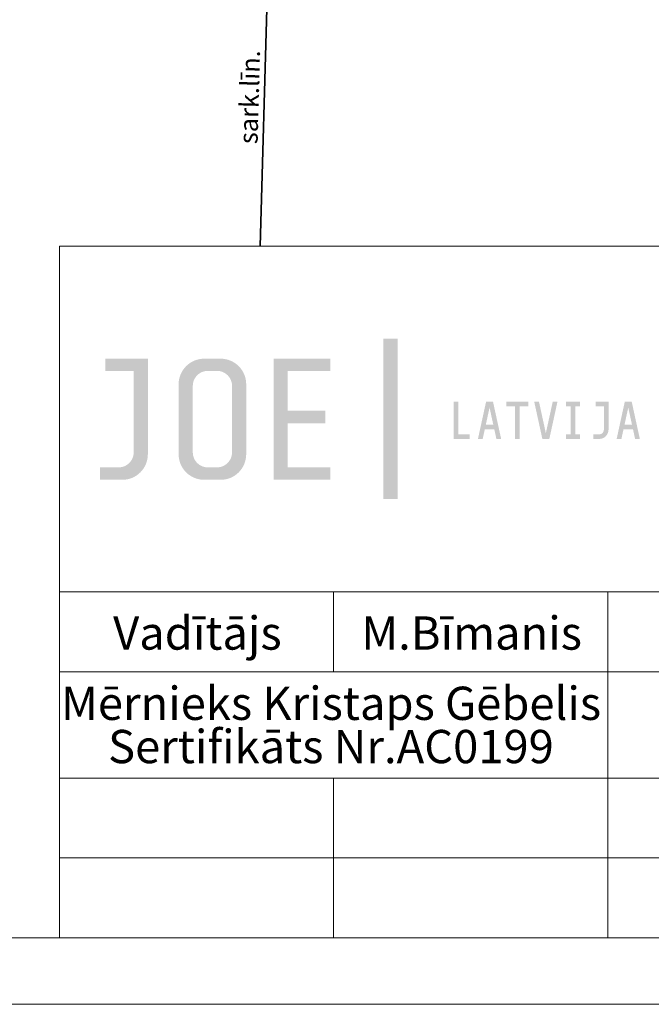
# Model space of a CAD drawing. Units: metres. Extents: x 481182 to 481602, y 276846 to 277143.
# Drawn here: x 481516 to 481539, y 276846 to 276883 of the extents above; entities that cross this region are included whole.
import ezdxf
from ezdxf.enums import TextEntityAlignment as Align

# ---------------------------------------------------------------- set-up
doc = ezdxf.new("R2010")
doc.units = ezdxf.units.M
doc.linetypes.add('ADTI_0', pattern=[2, 1, 1])
doc.layers.get('0').update_dxf_attribs({"linetype": 'ADTI_0', "lineweight": 9, "true_color": 0xffffff})
for name, color, linetype, lineweight, true_color in [('APGR_SARK_####_####_#', 1, 'ADTI_0', 35, 0xff0000), ('APGR_SARK_####_TKST_#', 1, 'ADTI_0', 9, 0xff0000), ('RAMI_PLAN_####_TKST_#', 7, 'ADTI_0', 9, 0xffffff)]:
    doc.layers.add(name, color=color, linetype=linetype, lineweight=lineweight, true_color=true_color)
doc.styles.add('Arial_1_LB', font='arial.ttf', dxfattribs={"height": 1})
doc.styles.add('Tahoma_07_CB', font='tahoma.ttf', dxfattribs={"height": 0.7})

# ---------------------------------------------------------------- blocks, each defined once
blk = doc.blocks.new('JOE_Latvija_5')
at = {"true_color": 0xff001a}
h = blk.add_hatch(color=1, dxfattribs=at)
h.paths.add_polyline_path([(-23.059, -5.362, 0.414214), (-20.859, -3.162), (-20.859, 5.067), (-24.52, 5.067), (-24.52, 4.021), (-22.079, 4.021), (-22.079, -2.992, -0.414214), (-23.379, -4.292), (-24.993, -4.292), (-24.993, -5.362)])
h.paths.add_polyline_path([(-18.208, -3.162, 0.414214), (-16.008, -5.362), (-14.585, -5.362, 0.414214), (-12.385, -3.162), (-12.385, 2.867, 0.414214), (-14.585, 5.067), (-16.008, 5.067, 0.414214), (-18.208, 2.867)])
h.paths.add_polyline_path([(-16.987, 2.721, -0.414214), (-15.687, 4.021), (-14.905, 4.021, -0.414214), (-13.605, 2.721), (-13.605, -2.992, -0.414214), (-14.905, -4.292), (-15.687, -4.292, -0.414214), (-16.987, -2.992)], flags=16)
h.paths.add_polyline_path([(-10.03, -5.362), (-10.03, 5.067), (-5.125, 5.067), (-5.125, 4.021), (-8.81, 4.021), (-8.81, 0.583), (-5.565, 0.583), (-5.565, -0.487), (-8.81, -0.487), (-8.81, -4.292), (-5.125, -4.292), (-5.125, -5.362)])
h.paths.add_polyline_path([(-0.558, -7.023), (-0.558, 6.781), (0.662, 6.781), (0.662, -7.023)])
at = {"true_color": 0x6e6e6e}
h = blk.add_hatch(color=8, dxfattribs=at)
h.paths.add_polyline_path([(5.48, -1.843), (5.48, 1.357), (5.88, 1.357), (5.88, -1.443), (6.88, -1.443), (6.88, -1.843)])
h.paths.add_polyline_path([(7.58, -1.843), (8.28, 1.357), (8.88, 1.357), (9.58, -1.843), (9.171, -1.843), (8.987, -1.003), (8.174, -1.003), (7.99, -1.843)])
h.paths.add_polyline_path([(8.261, -0.603), (8.58, 0.856), (8.9, -0.603)], flags=16)
h.paths.add_polyline_path([(10.78, -1.843), (10.78, 0.957), (10.03, 0.957), (10.03, 1.357), (11.93, 1.357), (11.93, 0.957), (11.18, 0.957), (11.18, -1.843)])
h.paths.add_polyline_path([(13.73, -1.843), (13.13, -1.843), (12.43, 1.357), (12.84, 1.357), (13.43, -1.343), (14.021, 1.357), (14.43, 1.357)])
h.paths.add_polyline_path([(15.18, -1.843), (15.18, -1.443), (15.58, -1.443), (15.58, 0.957), (15.18, 0.957), (15.18, 1.357), (16.38, 1.357), (16.38, 0.957), (15.98, 0.957), (15.98, -1.443), (16.38, -1.443), (16.38, -1.843)])
h.paths.add_polyline_path([(18.43, -1.043, -0.414214), (18.03, -1.443), (17.53, -1.443), (17.53, -1.843), (18.03, -1.843, 0.414214), (18.83, -1.043), (18.83, 1.357), (17.73, 1.357), (17.73, 0.957), (18.43, 0.957)])
h.paths.add_polyline_path([(19.53, -1.843), (20.23, 1.357), (20.83, 1.357), (21.53, -1.843), (21.121, -1.843), (20.937, -1.003), (20.124, -1.003), (19.94, -1.843)])
h.paths.add_polyline_path([(20.211, -0.603), (20.53, 0.856), (20.85, -0.603)], flags=16)

msp = doc.modelspace()

# ---------------------------------------------------------------- linework, layer by layer
at = {"layer": 'APGR_SARK_####_####_#'}
msp.add_line((481527.154, 276961.728), (481524.759, 276874.977), dxfattribs=at)
at = {"layer": 'RAMI_PLAN_####_TKST_#'}
for points in [[(481602.205, 277143.477), (481602.205, 276846.477), (481182.205, 276846.477), (481182.205, 277143.477), (481602.205, 277143.477)], [(481202.205, 276848.977), (481202.205, 277140.977), (481599.705, 277140.977), (481599.705, 276848.977), (481202.205, 276848.977)]]:
    msp.add_lwpolyline(points, close=True, dxfattribs=at)
for points in [[(481517.205, 276848.977), (481517.205, 276874.977)], [(481599.705, 276874.977), (481558.455, 276874.977), (481517.205, 276874.977)], [(481599.705, 276861.977), (481558.455, 276861.977), (481537.83, 276861.977), (481517.205, 276861.977)], [(481527.517, 276858.977), (481527.517, 276861.977)], [(481537.83, 276848.977), (481537.83, 276861.977)], [(481558.455, 276858.977), (481537.83, 276858.977), (481517.205, 276858.977)], [(481558.455, 276854.977), (481537.83, 276854.977), (481517.205, 276854.977)], [(481527.517, 276848.977), (481527.517, 276854.977)], [(481558.455, 276851.977), (481537.83, 276851.977), (481517.205, 276851.977)], [(481599.705, 276848.977), (481558.455, 276848.977), (481517.205, 276848.977)]]:
    msp.add_lwpolyline(points, dxfattribs=at)

# ---------------------------------------------------------------- block references
at = {"layer": 'RAMI_PLAN_####_TKST_#', "xscale": 0.4364614032330401, "yscale": 0.4364614032330401, "zscale": 0.4364614032330401}
msp.add_blockref('JOE_Latvija_5', (481529.636, 276868.53), dxfattribs=at)

# ---------------------------------------------------------------- texts
at = {"layer": 'APGR_SARK_####_TKST_#', "style": 'Tahoma_07_CB'}
msp.add_text('sark.līn.', height=0.7, rotation=88.4189, dxfattribs=at).set_placement((481524.704, 276880.564), align=Align.CENTER)
at = {"layer": 'RAMI_PLAN_####_TKST_#', "style": 'Arial_1_LB'}
for s, p in [('Mērnieks Kristaps Gēbelis', (481527.421, 276857.79)), ('Sertifikāts Nr.AC0199', (481527.416, 276856.165))]:
    msp.add_text(s, height=1.25, rotation=360, dxfattribs=at).set_placement(p, align=Align.MIDDLE_CENTER)
at = {"layer": 'RAMI_PLAN_####_TKST_#', "char_height": 1.25, "attachment_point": 5, "line_spacing_factor": 0.6, "style": 'Arial_1_LB'}
for s, insert in [('Vadītājs', (481522.394, 276860.269)), ('M.Bīmanis', (481532.707, 276860.269))]:
    msp.add_mtext(s, dxfattribs=dict(at, insert=insert))

doc.saveas('drawing.dxf')
